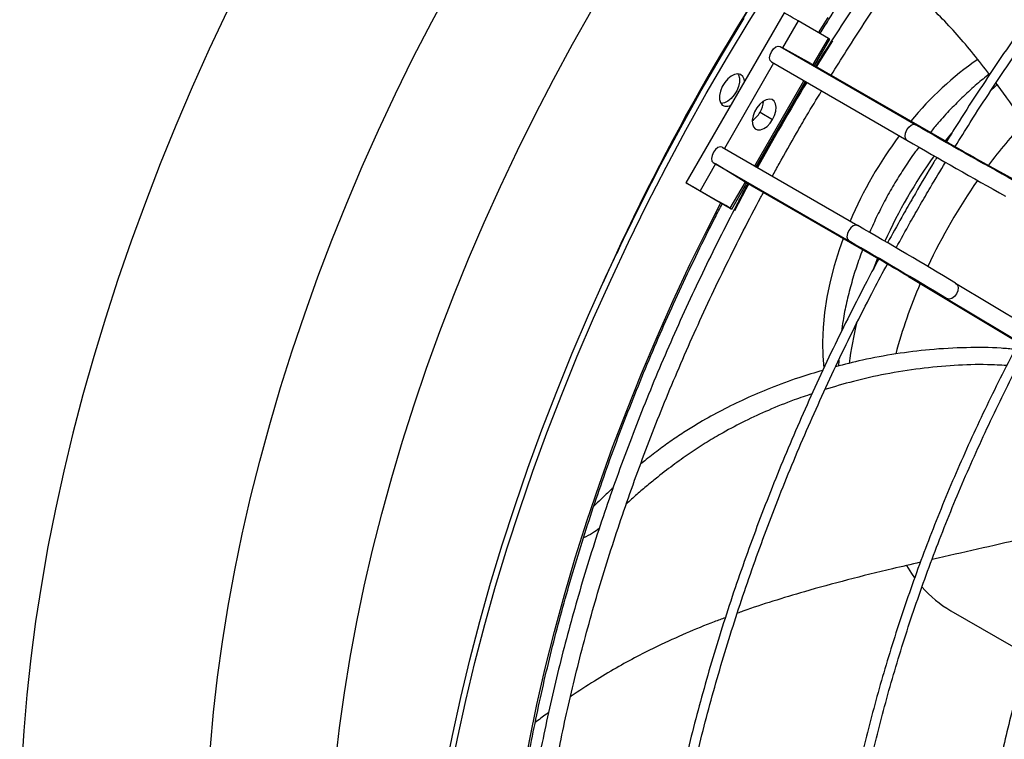
# Model space of a CAD drawing. Units: millimetres. Extents: x 5 to 414, y 3 to 291.
# Drawn here: x 311 to 316, y 81 to 85 of the extents above; entities that cross this region are included whole.
import ezdxf

# ---------------------------------------------------------------- set-up
doc = ezdxf.new("R2010")
doc.units = ezdxf.units.MM

msp = doc.modelspace()

# ---------------------------------------------------------------- linework, layer by layer
at = {"color": 7, "linetype": 'Continuous', "lineweight": 25}
for p, q in [((315.1099, 85.5312), (314.5599, 84.5786)), ((315.1886, 85.4858), (315.1018, 85.3354)), ((315.3586, 85.3877), (315.1886, 85.4858)), ((315.2816, 85.2359), (315.3665, 85.3831)), ((315.3808, 85.3749), (315.3823, 85.374)), ((315.3808, 85.3749), (315.3823, 85.374)), ((315.0891, 85.3424), (315.8487, 84.9038)), ((315.0891, 85.3424), (315.1018, 85.3354)), ((315.2611, 85.2477), (315.1018, 85.3354)), ((315.0397, 85.2554), (315.7993, 84.8169)), ((315.2611, 85.2477), (316.0208, 84.8092)), ((314.9536, 84.6678), (315.2296, 85.1458)), ((314.9754, 84.9738), (315.0461, 84.933)), ((314.7637, 84.7774), (315.5233, 84.3388)), ((314.7255, 84.6836), (314.6386, 84.5332)), ((314.7131, 84.6911), (314.7255, 84.6836)), ((314.7131, 84.6911), (315.4727, 84.2526)), ((314.881, 84.5894), (314.7255, 84.6836)), ((316.1903, 84.713), (318.0961, 83.6556)), ((314.5679, 84.574), (314.7379, 84.4759)), ((314.8165, 84.4304), (314.9015, 84.5776)), ((314.881, 84.5894), (315.6407, 84.1509)), ((314.6386, 84.5332), (314.8086, 84.435)), ((314.8323, 84.4213), (314.8308, 84.4222)), ((315.8087, 84.0521), (317.6773, 82.9302)), ((316.0723, 84.0161), (317.9408, 82.8942)), ((316.0217, 83.9299), (317.8902, 82.8079)), ((315.4168, 83.5845), (315.4158, 83.5506)), ((316.0455, 82.1788), (316.4783, 81.929))]:
    msp.add_line(p, q, dxfattribs=at)
at = {"color": 8, "linetype": 'Continuous', "lineweight": 25}
for p, q in [((315.2736, 85.2405), (315.3586, 85.3877)), ((315.0516, 85.2486), (314.7756, 84.7705)), ((314.9456, 84.6723), (315.2216, 85.1504)), ((314.8086, 84.435), (314.8936, 84.5822)), ((315.6342, 84.1547), (315.6097, 84.0923))]:
    msp.add_line(p, q, dxfattribs=at)
at = {"color": 8, "linetype": 'Continuous', "lineweight": 25, "flags": 128}
for points in [[(311.8925, 81.4161), (311.9099, 81.6102), (311.9322, 81.8064), (311.9595, 82.0045), (311.9917, 82.2044), (312.0288, 82.4059), (312.0706, 82.6087), (312.1173, 82.8127), (312.1687, 83.0177), (312.2249, 83.2235), (312.2856, 83.4299), (312.351, 83.6366), (312.4208, 83.8435), (312.4952, 84.0504), (312.5738, 84.2571), (312.6569, 84.4633), (312.7441, 84.669), (312.8354, 84.8738), (312.9309, 85.0776), (313.0302, 85.2802), (313.1335, 85.4813), (313.2405, 85.6809)], [(312.5942, 81.328), (312.6165, 81.5222), (312.6438, 81.7184), (312.6759, 81.9163), (312.713, 82.1157), (312.7548, 82.3166), (312.8014, 82.5185), (312.8528, 82.7215), (312.9089, 82.9252), (312.9696, 83.1294), (313.0349, 83.334), (313.1046, 83.5388), (313.1788, 83.7435), (313.2574, 83.9479), (313.3403, 84.1519), (313.4274, 84.3553), (313.5186, 84.5578), (313.6138, 84.7592), (313.713, 84.9594), (313.816, 85.1581), (313.9227, 85.3552), (314.0331, 85.5504)], [(315.3031, 85.4197), (315.3576, 85.505)], [(316.3059, 85.1289), (316.2921, 85.1163), (316.2687, 85.0944)], [(316.0495, 84.8571), (316.0157, 84.8146), (316.0143, 84.8129)], [(313.5231, 79.8926), (313.5256, 80.0791), (313.5331, 80.2684), (313.5455, 80.4602), (313.5629, 80.6543), (313.5853, 80.8505), (313.6126, 81.0487), (313.6448, 81.2487), (313.6819, 81.4502), (313.7238, 81.6531), (313.7704, 81.8572), (313.8219, 82.0623), (313.878, 82.2681), (313.9388, 82.4745), (314.0042, 82.6813), (314.0741, 82.8883), (314.1484, 83.0952), (314.2271, 83.302), (314.3101, 83.5083), (314.3974, 83.714), (314.4888, 83.9189), (314.5842, 84.1228), (314.6837, 84.3254), (314.7552, 84.4658)]]:
    msp.add_lwpolyline(points, dxfattribs=at)
at = {"color": 7, "linetype": 'Continuous', "lineweight": 25, "flags": 128}
for points in [[(313.2358, 81.2528), (313.2775, 81.4633), (313.3241, 81.6751), (313.3754, 81.888), (313.4314, 82.1017), (313.492, 82.3161), (313.5573, 82.5309), (313.6271, 82.7461), (313.7013, 82.9614), (313.78, 83.1766), (313.863, 83.3916), (313.9503, 83.606), (314.0418, 83.8198), (314.1374, 84.0328), (314.237, 84.2448), (314.3406, 84.4555), (314.448, 84.6648), (314.5591, 84.8725), (314.6739, 85.0785), (314.7923, 85.2824), (314.9141, 85.4843), (315.0392, 85.6838)], [(311.9856, 85.5399), (311.8856, 85.3272), (311.7897, 85.1134), (311.6978, 84.8988), (311.6102, 84.6835), (311.5269, 84.4677), (311.4479, 84.2517), (311.3733, 84.0356), (311.3033, 83.8196), (311.2378, 83.6039), (311.1769, 83.3887), (311.1207, 83.1741), (311.0692, 82.9605), (311.0225, 82.7479), (310.9806, 82.5366), (310.9435, 82.3266), (310.9113, 82.1184), (310.884, 81.9119), (310.8616, 81.7074), (310.8442, 81.5051), (310.8318, 81.3052), (310.8243, 81.1077), (310.8218, 80.913)], [(315.1886, 85.4858), (315.1763, 85.4929), (315.1606, 85.502), (315.1437, 85.5118), (315.1282, 85.5207), (315.1166, 85.5274), (315.1106, 85.5309), (315.1099, 85.5312)], [(313.2075, 81.2691), (313.2492, 81.4797), (313.2958, 81.6914), (313.3471, 81.9043), (313.4031, 82.118), (313.4637, 82.3324), (313.529, 82.5473), (313.5988, 82.7625), (313.673, 82.9777), (313.7517, 83.193), (313.8347, 83.4079), (313.922, 83.6224), (314.0135, 83.8362), (314.1091, 84.0491), (314.2087, 84.2611), (314.3123, 84.4718), (314.4197, 84.6811), (314.5308, 84.8888), (314.6456, 85.0948), (314.764, 85.2988), (314.8858, 85.5006)], [(315.3823, 85.374), (315.3091, 85.2577), (315.2919, 85.2299)], [(315.3665, 85.3831), (315.3655, 85.3837), (315.3586, 85.3877)], [(315.0397, 85.2554), (315.0319, 85.2641), (315.029, 85.278), (315.0316, 85.2951), (315.0391, 85.3128), (315.0505, 85.3284), (315.064, 85.3395), (315.0775, 85.3444), (315.0891, 85.3424)], [(314.8882, 85.1471), (314.886, 85.1588), (314.8783, 85.1747), (314.8662, 85.185), (314.8504, 85.1887), (314.8323, 85.1857), (314.8131, 85.1761), (314.7942, 85.1607), (314.7771, 85.1406), (314.763, 85.1173), (314.753, 85.0925), (314.7478, 85.0681), (314.7478, 85.0459), (314.753, 85.0275), (314.763, 85.0142), (314.7771, 85.0072), (314.7942, 85.0068), (314.81, 85.0117)], [(314.8517, 85.1887), (314.8545, 85.1837), (314.8597, 85.1653), (314.8597, 85.1431), (314.8545, 85.1187), (314.8445, 85.0939), (314.8304, 85.0706), (314.8133, 85.0505), (314.7944, 85.0351), (314.7752, 85.0255), (314.7571, 85.0225), (314.7558, 85.0225)], [(315.0461, 84.933), (315.0572, 84.9562), (315.0639, 84.9797), (315.0657, 85.0018), (315.0626, 85.0209), (315.0548, 85.0354), (315.0428, 85.0444), (315.0275, 85.0471), (315.01, 85.0435), (314.9917, 85.0336), (314.974, 85.0184), (314.958, 84.9988), (314.9451, 84.9764), (314.9361, 84.9528), (314.9318, 84.9298), (314.9324, 84.909), (314.9379, 84.8921), (314.948, 84.8802), (314.9618, 84.8743), (314.9783, 84.8748), (314.9963, 84.8816), (315.0145, 84.8943), (315.0315, 84.9118), (315.0461, 84.933)], [(315.7993, 84.8169), (315.7915, 84.8255), (315.7887, 84.8395), (315.7912, 84.8566), (315.7987, 84.8743), (315.8101, 84.8899), (315.8236, 84.9009), (315.8372, 84.9059), (315.8487, 84.9038)], [(314.7637, 84.7774), (314.7523, 84.7798), (314.7388, 84.7753), (314.7252, 84.7646), (314.7137, 84.7492), (314.7059, 84.7316), (314.703, 84.7143), (314.7056, 84.7001), (314.7131, 84.6911)], [(314.5679, 84.574), (314.561, 84.578), (314.5606, 84.5783), (314.5666, 84.5748), (314.5782, 84.5681), (314.5937, 84.5591), (314.6106, 84.5494), (314.6263, 84.5403), (314.6386, 84.5332)], [(314.9119, 84.5716), (314.8965, 84.5429), (314.8323, 84.4213)], [(314.8086, 84.435), (314.8155, 84.4311), (314.8159, 84.4308), (314.8099, 84.4343), (314.7982, 84.441), (314.7828, 84.4499), (314.7659, 84.4597), (314.7501, 84.4688), (314.7379, 84.4759)], [(315.5233, 84.3388), (315.512, 84.3413), (315.4985, 84.3368), (315.4849, 84.326), (315.4733, 84.3107), (315.4655, 84.293), (315.4627, 84.2758), (315.4652, 84.2616), (315.4727, 84.2526)], [(315.4414, 84.266), (315.4188, 84.2017), (315.3912, 84.1125), (315.3684, 84.0239), (315.3504, 83.9363), (315.3373, 83.8503), (315.3293, 83.7662), (315.3262, 83.6846), (315.3283, 83.6059), (315.334, 83.5409)], [(316.0723, 84.0161), (316.0823, 84.006), (316.087, 83.9908), (316.0856, 83.9729), (316.0783, 83.955), (316.0662, 83.9399), (316.0512, 83.9298), (316.0356, 83.9263), (316.0217, 83.9299)], [(315.7976, 82.4315), (315.8255, 82.3872), (315.8418, 82.364)]]:
    msp.add_lwpolyline(points, dxfattribs=at)
at = {"color": 8, "linetype": 'Continuous', "lineweight": 25}
for centre, radius, start, end in [((325.323, 79.0323), 12.2853, 143.93571, 156.06967), ((318.2436, 83.0864), 2.8197, 144.3633, 155.6166), ((317.5516, 83.3046), 2.0922, 166.4239, 172.8494)]:
    msp.add_arc(centre, radius, start, end, dxfattribs=at)
at = {"color": 7, "linetype": 'Continuous', "lineweight": 25}
for centre, radius, start, end in [((325.3407, 79.022), 12.304, 144.80302, 155.20235), ((317.2289, 83.7727), 1.8183, 124.5649, 140.7102), ((326.047, 78.5816), 12.644, 148.74903, 151.25068), ((314.8564, 85.0455), 0.1389, 328.9428, 355.9928), ((314.8538, 85.0411), 0.1389, 304.0118, 331.0575), ((336.9514, 121.4789), 42.2263, 240.0164, 240.88044), ((318.6494, 82.8873), 2.9875, 137.2082, 143.2172), ((317.5938, 83.4616), 2.2979, 143.0884, 156.8854), ((336.902, 121.392), 42.2263, 240.0164, 240.88044), ((322.5618, 96.1485), 13.0907, 240.02182, 240.87502), ((318.8576, 82.732), 3.2473, 145.0705, 154.9133), ((294.6884, 48.268), 41.6557, 59.11291, 59.98879), ((294.6378, 48.1818), 41.6557, 59.11291, 59.98879), ((309.1805, 72.9691), 12.9138, 59.11841, 59.98329), ((318.5805, 82.8495), 2.9462, 156.738, 164.8723), ((316.3709, 82.7397), 0.6484, 221.2883, 239.8768)]:
    msp.add_arc(centre, radius, start, end, dxfattribs=at)
for points, knots in [([(315.3115, 85.4149), (315.3274, 85.4402), (315.3813, 85.5259), (315.4761, 85.6694), (315.5958, 85.8453), (315.7183, 86.0185), (315.8432, 86.189), (315.9707, 86.3566), (316.1005, 86.5211), (316.2325, 86.6825), (316.3666, 86.8406), (316.5027, 86.9952), (316.6406, 87.1462), (316.7803, 87.2935), (316.9217, 87.4369), (317.0645, 87.5764), (317.2087, 87.7118), (317.3541, 87.8429), (317.5006, 87.9698), (317.6482, 88.0921), (317.7966, 88.21), (317.9457, 88.3232), (318.0954, 88.4316), (318.2456, 88.5352), (318.3961, 88.6339), (318.5468, 88.7276), (318.6975, 88.8161), (318.8482, 88.8995), (318.9987, 88.9777), (319.1488, 89.0506), (319.2985, 89.1181), (319.4476, 89.1802), (319.596, 89.2368), (319.7435, 89.2879), (319.89, 89.3334), (320.0354, 89.3733), (320.1795, 89.4076), (320.3224, 89.4363), (320.4637, 89.4592), (320.6034, 89.4765), (320.7414, 89.4881), (320.8776, 89.494), (321.0117, 89.4938), (321.1117, 89.4906), (321.1662, 89.4856), (321.1774, 89.4846)], [0, 0, 0, 0, 0.0101, 0.0341, 0.0581, 0.0821, 0.106099, 0.130097, 0.154095, 0.178092, 0.202088, 0.226084, 0.250078, 0.274072, 0.298064, 0.322056, 0.346046, 0.370034, 0.394022, 0.418008, 0.441992, 0.465976, 0.489957, 0.513938, 0.537917, 0.561895, 0.585872, 0.609848, 0.633824, 0.657799, 0.681774, 0.705749, 0.729725, 0.753703, 0.777682, 0.801664, 0.82565, 0.849641, 0.873637, 0.897641, 0.921652, 0.945673, 0.969705, 0.993749, 1, 1, 1, 1]), ([(322.2786, 89.1914), (322.2755, 89.193), (322.2355, 89.2139), (322.1557, 89.2489), (322.039, 89.2958), (321.9193, 89.3366), (321.7969, 89.3719), (321.6718, 89.4014), (321.5442, 89.4252), (321.4142, 89.4433), (321.2819, 89.4556), (321.1474, 89.4621), (321.0109, 89.4628), (320.8724, 89.4578), (320.732, 89.4469), (320.59, 89.4303), (320.4463, 89.4079), (320.3012, 89.3797), (320.1548, 89.3459), (320.0072, 89.3063), (319.8585, 89.261), (319.7089, 89.2102), (319.5585, 89.1537), (319.4074, 89.0918), (319.2558, 89.0244), (319.1038, 88.9515), (318.9515, 88.8734), (318.799, 88.7899), (318.6466, 88.7013), (318.4942, 88.6075), (318.3422, 88.5087), (318.1905, 88.405), (318.0393, 88.2964), (317.8887, 88.183), (317.739, 88.065), (317.5901, 87.9424), (317.4422, 87.8154), (317.2955, 87.684), (317.1501, 87.5484), (317.0061, 87.4087), (316.8636, 87.265), (316.7228, 87.1175), (316.5837, 86.9662), (316.4465, 86.8113), (316.3114, 86.6529), (316.1783, 86.4912), (316.0475, 86.3263), (315.919, 86.1583), (315.793, 85.9875), (315.6696, 85.8139), (315.5487, 85.6377), (315.4309, 85.4588), (315.3441, 85.3235), (315.2975, 85.2472), (315.2883, 85.232)], [0, 0, 0, 0, 0.001656, 0.021409, 0.041166, 0.060927, 0.080694, 0.10047, 0.120256, 0.140051, 0.159858, 0.179677, 0.199506, 0.219346, 0.239195, 0.259054, 0.278921, 0.298795, 0.318675, 0.338561, 0.358451, 0.378345, 0.398242, 0.41814, 0.438041, 0.457942, 0.477844, 0.497746, 0.517648, 0.53755, 0.557451, 0.577351, 0.597251, 0.617149, 0.637047, 0.656943, 0.676839, 0.696733, 0.716627, 0.736519, 0.756411, 0.776302, 0.796192, 0.816081, 0.835969, 0.855857, 0.875744, 0.895631, 0.915517, 0.935402, 0.955288, 0.975173, 0.995057, 1, 1, 1, 1]), ([(315.3749, 85.182), (315.4028, 85.227), (315.4681, 85.3324), (315.5744, 85.4956), (315.6929, 85.6719), (315.8143, 85.8456), (315.9382, 86.0166), (316.0646, 86.1848), (316.1934, 86.35), (316.3244, 86.5121), (316.4576, 86.6709), (316.5928, 86.8263), (316.7299, 86.9781), (316.8688, 87.1263), (317.0093, 87.2706), (317.1514, 87.411), (317.2949, 87.5474), (317.4397, 87.6795), (317.5856, 87.8074), (317.7326, 87.9309), (317.8804, 88.0498), (318.029, 88.1641), (318.1782, 88.2737), (318.328, 88.3785), (318.4781, 88.4784), (318.6284, 88.5733), (318.7789, 88.6631), (318.9293, 88.7478), (319.0795, 88.8273), (319.2294, 88.9015), (319.379, 88.9703), (319.5279, 89.0337), (319.6762, 89.0917), (319.8236, 89.1442), (319.9701, 89.1911), (320.1155, 89.2324), (320.2597, 89.2681), (320.4025, 89.2982), (320.544, 89.3226), (320.6838, 89.3413), (320.822, 89.3543), (320.9584, 89.3615), (321.0928, 89.3631), (321.2252, 89.3589), (321.3555, 89.349), (321.4836, 89.3334), (321.6092, 89.312), (321.7325, 89.2851), (321.853, 89.252), (321.9412, 89.2245), (321.9883, 89.2063), (321.9971, 89.2029)], [0, 0, 0, 0, 0.015512, 0.036353, 0.057194, 0.078034, 0.098874, 0.119714, 0.140553, 0.161391, 0.182229, 0.203066, 0.223902, 0.244737, 0.265572, 0.286405, 0.307237, 0.328069, 0.348899, 0.369727, 0.390555, 0.411382, 0.432207, 0.453031, 0.473854, 0.494675, 0.515496, 0.536316, 0.557136, 0.577955, 0.598774, 0.619593, 0.640412, 0.661233, 0.682055, 0.70288, 0.723707, 0.744538, 0.765374, 0.786216, 0.807065, 0.827922, 0.848788, 0.869664, 0.890552, 0.911451, 0.932364, 0.953289, 0.974227, 0.995177, 1, 1, 1, 1]), ([(322.9748, 88.7895), (322.9484, 88.802), (322.8843, 88.8323), (322.7792, 88.874), (322.6602, 88.9154), (322.5383, 88.951), (322.4138, 88.9809), (322.2867, 89.0051), (322.1572, 89.0236), (322.0255, 89.0363), (321.8915, 89.0432), (321.7554, 89.0444), (321.6174, 89.0397), (321.4775, 89.0293), (321.336, 89.0131), (321.1928, 88.9912), (321.0481, 88.9635), (320.9021, 88.9301), (320.7549, 88.891), (320.6066, 88.8463), (320.4574, 88.796), (320.3073, 88.7401), (320.1565, 88.6786), (320.0052, 88.6117), (319.8534, 88.5394), (319.7014, 88.4618), (319.5491, 88.3789), (319.3969, 88.2908), (319.2447, 88.1976), (319.0927, 88.0993), (318.9411, 87.9961), (318.79, 87.888), (318.6395, 87.7751), (318.4897, 87.6576), (318.3408, 87.5355), (318.1929, 87.4089), (318.0462, 87.278), (317.9007, 87.1429), (317.7566, 87.0036), (317.6139, 86.8603), (317.4729, 86.7132), (317.3337, 86.5622), (317.1963, 86.4077), (317.0609, 86.2497), (316.9276, 86.0883), (316.7965, 85.9237), (316.6677, 85.7561), (316.5414, 85.5855), (316.4177, 85.4122), (316.2965, 85.2362), (316.1783, 85.0576), (316.0862, 84.9145), (316.0346, 84.8302), (316.0203, 84.807)], [0, 0, 0, 0, 0.013987, 0.033889, 0.053795, 0.073704, 0.093618, 0.113537, 0.133462, 0.153394, 0.173331, 0.193275, 0.213226, 0.233181, 0.253142, 0.273108, 0.293077, 0.313051, 0.333027, 0.353006, 0.372986, 0.392969, 0.412952, 0.432937, 0.452922, 0.472907, 0.492893, 0.512879, 0.532864, 0.552849, 0.572833, 0.592817, 0.612801, 0.632784, 0.652766, 0.672748, 0.69273, 0.71271, 0.732691, 0.75267, 0.772649, 0.792628, 0.812606, 0.832584, 0.852562, 0.872539, 0.892515, 0.912492, 0.932468, 0.952444, 0.97242, 0.992396, 1, 1, 1, 1]), ([(316.07, 84.781), (316.0981, 84.8264), (316.1639, 84.9324), (316.2706, 85.0965), (316.3896, 85.2734), (316.5113, 85.4477), (316.6356, 85.6193), (316.7624, 85.7881), (316.8915, 85.9539), (317.023, 86.1166), (317.1565, 86.276), (317.2922, 86.4319), (317.4297, 86.5844), (317.569, 86.7332), (317.71, 86.8781), (317.8526, 87.0192), (317.9966, 87.1561), (318.1418, 87.2889), (318.2883, 87.4174), (318.4358, 87.5416), (318.5842, 87.6612), (318.7334, 87.7761), (318.8832, 87.8864), (319.0336, 87.9919), (319.1843, 88.0924), (319.3353, 88.188), (319.4865, 88.2785), (319.6376, 88.3639), (319.7886, 88.4441), (319.9393, 88.5189), (320.0896, 88.5884), (320.2394, 88.6525), (320.3885, 88.7112), (320.5368, 88.7643), (320.6842, 88.8119), (320.8306, 88.8538), (320.9758, 88.8902), (321.1196, 88.9208), (321.2621, 88.9458), (321.403, 88.9651), (321.5422, 88.9787), (321.6797, 88.9865), (321.8152, 88.9886), (321.9488, 88.9849), (322.0802, 88.9755), (322.2093, 88.9602), (322.3194, 88.9428), (322.3854, 88.9281), (322.4101, 88.9226)], [0, 0, 0, 0, 0.0165279, 0.0385812, 0.0606344, 0.0826874, 0.1047401, 0.1267926, 0.1488447, 0.1708966, 0.192948, 0.2149989, 0.2370494, 0.2590994, 0.2811488, 0.3031977, 0.3252459, 0.3472935, 0.3693404, 0.3913866, 0.4134321, 0.4354769, 0.457521, 0.4795644, 0.5016071, 0.5236492, 0.5456907, 0.5677317, 0.5897724, 0.6118128, 0.6338532, 0.6558937, 0.6779344, 0.6999757, 0.722018, 0.7440616, 0.7661069, 0.7881545, 0.8102048, 0.8322585, 0.8543163, 0.8763786, 0.8984464, 0.92052, 0.9426002, 0.9646873, 0.9867818, 1, 1, 1, 1]), ([(316.2635, 85.1853), (316.2335, 85.2239), (316.174, 85.3004), (316.082, 85.4081), (315.9878, 85.5093), (315.8992, 85.5952), (315.8155, 85.6671), (315.7635, 85.7096), (315.7355, 85.7289), (315.7342, 85.7298)], [0, 0, 0, 0, 0.184959, 0.366547, 0.545395, 0.725583, 0.857519, 0.993414, 1, 1, 1, 1]), ([(315.2882, 85.2321), (315.3012, 85.2532), (315.331, 85.3015), (315.3629, 85.3484), (315.3808, 85.3749)], [0, 0, 0, 0, 0.43675, 1, 1, 1, 1]), ([(316.2616, 85.1878), (316.2383, 85.1691), (316.1888, 85.1294), (316.1163, 85.0633), (316.0439, 84.9907), (315.982, 84.9233), (315.9456, 84.8787), (315.9311, 84.8609)], [0, 0, 0, 0, 0.196144, 0.416297, 0.636032, 0.855117, 1, 1, 1, 1]), ([(314.9578, 84.6653), (314.9582, 84.6661), (314.9728, 84.6928), (315.0028, 84.7458), (315.0477, 84.8252), (315.0969, 84.9108), (315.1494, 85.0011), (315.196, 85.0805), (315.2243, 85.1274), (315.2339, 85.1433)], [0, 0, 0, 0, 0.004582, 0.165771, 0.33087, 0.499935, 0.70233, 0.899037, 1, 1, 1, 1]), ([(316.8064, 84.3712), (316.7849, 84.4065), (316.7218, 84.5096), (316.6157, 84.6784), (316.4889, 84.8716), (316.3835, 85.0246), (316.3196, 85.1101), (316.299, 85.1377)], [0, 0, 0, 0, 0.133993, 0.391474, 0.644095, 0.885412, 1, 1, 1, 1]), ([(315.1796, 84.8559), (315.1984, 84.8883), (315.2445, 84.9679), (315.2922, 85.0466), (315.3205, 85.0933)], [0, 0, 0, 0, 0.406531, 1, 1, 1, 1]), ([(315.0446, 84.6152), (315.0571, 84.6382), (315.1009, 84.719), (315.1468, 84.7988), (315.1796, 84.8559)], [0, 0, 0, 0, 0.2846205, 1, 1, 1, 1]), ([(315.8667, 84.7782), (315.8599, 84.7693), (315.8322, 84.7329), (315.787, 84.6661), (315.7315, 84.578), (315.6801, 84.4873), (315.6323, 84.3948), (315.6041, 84.3317), (315.59, 84.3002)], [0, 0, 0, 0, 0.061069, 0.249029, 0.436755, 0.624467, 0.812394, 1, 1, 1, 1]), ([(315.9672, 84.7206), (315.9617, 84.7116), (315.9206, 84.6449), (315.8739, 84.5653), (315.833, 84.4946), (315.8261, 84.4827)], [0, 0, 0, 0, 0.114492, 0.850442, 1, 1, 1, 1]), ([(315.8746, 84.4547), (315.8934, 84.4872), (315.9398, 84.5671), (315.9876, 84.646), (316.016, 84.6928)], [0, 0, 0, 0, 0.406661, 1, 1, 1, 1]), ([(314.9082, 84.5738), (314.8826, 84.526), (314.8232, 84.4152), (314.7339, 84.2397), (314.6399, 84.0475), (314.5495, 83.8543), (314.4627, 83.6601), (314.3796, 83.4652), (314.3003, 83.2697), (314.2249, 83.0737), (314.1534, 82.8775), (314.0858, 82.6813), (314.0223, 82.4851), (313.9629, 82.2891), (313.9077, 82.0936), (313.8566, 81.8987), (313.8098, 81.7045), (313.7672, 81.5113), (313.729, 81.3191), (313.6951, 81.1282), (313.6656, 80.9387), (313.6405, 80.7508), (313.6199, 80.5647), (313.6037, 80.3804), (313.592, 80.1982), (313.5847, 80.0182), (313.582, 79.8406), (313.5837, 79.6656), (313.5899, 79.4932), (313.6007, 79.3236), (313.6159, 79.157), (313.6356, 78.9935), (313.6597, 78.8333), (313.6883, 78.6765), (313.7213, 78.5233), (313.7587, 78.3737), (313.8005, 78.2279), (313.8466, 78.0861), (313.897, 77.9483), (313.9516, 77.8148), (314.0104, 77.6855), (314.0734, 77.5607), (314.1404, 77.4404), (314.2115, 77.3247), (314.2865, 77.2138), (314.3654, 77.1078), (314.4481, 77.0067), (314.5345, 76.9106), (314.6246, 76.8196), (314.7183, 76.7338), (314.8156, 76.6534), (314.903, 76.5872), (314.9593, 76.55), (314.9808, 76.5358)], [0, 0, 0, 0, 0.015032, 0.034893, 0.054754, 0.074614, 0.094476, 0.114338, 0.1342, 0.154063, 0.173926, 0.19379, 0.213655, 0.23352, 0.253387, 0.273254, 0.293123, 0.312992, 0.332862, 0.352734, 0.372607, 0.39248, 0.412355, 0.432231, 0.452109, 0.471987, 0.491866, 0.511746, 0.531626, 0.551507, 0.571388, 0.591269, 0.611149, 0.631027, 0.650904, 0.670779, 0.690651, 0.710518, 0.730381, 0.750238, 0.770088, 0.789931, 0.809765, 0.829589, 0.849403, 0.869205, 0.888997, 0.908777, 0.928546, 0.948305, 0.968054, 0.987795, 1, 1, 1, 1]), ([(314.8308, 84.4222), (314.8422, 84.4458), (314.8668, 84.4968), (314.8935, 84.5469), (314.9079, 84.5739)], [0, 0, 0, 0, 0.461234, 1, 1, 1, 1]), ([(314.8591, 76.7484), (314.853, 76.753), (314.8145, 76.7828), (314.7468, 76.8428), (314.6563, 76.9285), (314.5697, 77.0199), (314.4868, 77.1161), (314.4076, 77.2174), (314.3322, 77.3235), (314.2607, 77.4343), (314.1931, 77.5498), (314.1295, 77.6699), (314.07, 77.7944), (314.0145, 77.9233), (313.9632, 78.0564), (313.9161, 78.1936), (313.8732, 78.3349), (313.8346, 78.48), (313.8002, 78.629), (313.7702, 78.7815), (313.7445, 78.9376), (313.7232, 79.0971), (313.7063, 79.2597), (313.6939, 79.4255), (313.6858, 79.5943), (313.6822, 79.7658), (313.683, 79.94), (313.6882, 80.1167), (313.6979, 80.2958), (313.7121, 80.4771), (313.7306, 80.6604), (313.7536, 80.8455), (313.7809, 81.0324), (313.8126, 81.2208), (313.8487, 81.4107), (313.889, 81.6017), (313.9337, 81.7937), (313.9825, 81.9867), (314.0356, 82.1803), (314.0928, 82.3745), (314.1542, 82.5691), (314.2195, 82.7638), (314.2889, 82.9586), (314.3622, 83.1532), (314.4393, 83.3476), (314.5203, 83.5414), (314.605, 83.7345), (314.6933, 83.9268), (314.7852, 84.1182), (314.8809, 84.3082), (314.9508, 84.4435), (314.9898, 84.5148), (314.9947, 84.5238)], [0, 0, 0, 0, 0.003883, 0.024695, 0.045499, 0.066293, 0.087075, 0.107846, 0.128604, 0.149349, 0.170083, 0.190805, 0.211516, 0.232218, 0.252912, 0.273598, 0.294278, 0.314953, 0.335624, 0.356292, 0.376956, 0.397619, 0.418281, 0.438941, 0.459602, 0.480262, 0.500922, 0.521583, 0.542244, 0.562907, 0.58357, 0.604234, 0.624899, 0.645565, 0.666232, 0.6869, 0.70757, 0.72824, 0.748911, 0.769584, 0.790257, 0.810931, 0.831606, 0.852281, 0.872958, 0.893635, 0.914312, 0.93499, 0.955668, 0.976347, 0.997025, 1, 1, 1, 1]), ([(315.8261, 84.4827), (315.8073, 84.45), (315.7613, 84.3701), (315.717, 84.2893), (315.6907, 84.2415)], [0, 0, 0, 0, 0.4090341, 1, 1, 1, 1]), ([(313.9106, 77.9174), (313.8979, 77.9464), (313.8664, 78.0181), (313.8208, 78.1375), (313.7734, 78.2748), (313.7303, 78.4162), (313.6914, 78.5616), (313.6569, 78.7107), (313.6266, 78.8634), (313.6007, 79.0197), (313.5792, 79.1794), (313.5621, 79.3423), (313.5494, 79.5083), (313.5411, 79.6772), (313.5381, 79.8127), (313.5376, 79.9222), (313.5383, 80.0324), (313.5422, 80.1812), (313.5512, 80.3602), (313.5646, 80.5415), (313.5824, 80.7249), (313.6047, 80.9101), (313.6314, 81.0971), (313.6624, 81.2857), (313.6978, 81.4756), (313.7374, 81.6669), (313.7814, 81.8592), (313.8296, 82.0524), (313.882, 82.2463), (313.9386, 82.4408), (313.9993, 82.6357), (314.0641, 82.8309), (314.1328, 83.026), (314.2055, 83.2211), (314.2821, 83.4159), (314.3624, 83.6102), (314.4466, 83.8039), (314.5343, 83.9968), (314.6259, 84.1887), (314.7023, 84.3435), (314.7494, 84.4338), (314.7636, 84.461)], [0, 0, 0, 0, 0.018328, 0.045385, 0.072433, 0.099472, 0.126505, 0.153532, 0.180554, 0.207573, 0.23459, 0.261605, 0.288619, 0.315632, 0.342645, 0.35253, 0.366737, 0.39375, 0.420764, 0.44778, 0.474797, 0.501814, 0.528834, 0.555854, 0.582876, 0.6099, 0.636924, 0.663951, 0.690978, 0.718007, 0.745037, 0.772068, 0.7991, 0.826133, 0.853167, 0.880201, 0.907237, 0.934273, 0.961309, 0.988346, 1, 1, 1, 1]), ([(315.7391, 84.2133), (315.7654, 84.2611), (315.8098, 84.342), (315.8558, 84.422), (315.8746, 84.4547)], [0, 0, 0, 0, 0.59115, 1, 1, 1, 1]), ([(315.5505, 84.203), (315.5387, 84.1707), (315.5149, 84.1056), (315.4852, 84.0066), (315.4601, 83.9064), (315.4421, 83.8185), (315.4347, 83.7642), (315.432, 83.7435)], [0, 0, 0, 0, 0.213397, 0.429407, 0.646829, 0.865751, 1, 1, 1, 1]), ([(315.6423, 84.1524), (315.6164, 84.104), (315.5566, 83.9926), (315.4669, 83.8163), (315.3728, 83.6242), (315.2824, 83.4309), (315.1956, 83.2367), (315.1124, 83.0417), (315.0331, 82.8462), (314.9576, 82.6502), (314.886, 82.454), (314.8184, 82.2577), (314.7548, 82.0615), (314.6954, 81.8656), (314.64, 81.6701), (314.5889, 81.4752), (314.542, 81.281), (314.4993, 81.0878), (314.461, 80.8957), (314.427, 80.7048), (314.3974, 80.5154), (314.3722, 80.3276), (314.3514, 80.1415), (314.3351, 79.9573), (314.3232, 79.7752), (314.3158, 79.5953), (314.3129, 79.4178), (314.3144, 79.2429), (314.3205, 79.0706), (314.331, 78.9012), (314.346, 78.7347), (314.3655, 78.5714), (314.3894, 78.4114), (314.4177, 78.2547), (314.4504, 78.1016), (314.4875, 77.9522), (314.5289, 77.8066), (314.5747, 77.665), (314.6247, 77.5274), (314.6789, 77.394), (314.7374, 77.2649), (314.7999, 77.1402), (314.8665, 77.02), (314.9372, 76.9045), (315.0117, 76.7937), (315.0902, 76.6877), (315.1724, 76.5867), (315.2584, 76.4907), (315.3481, 76.3997), (315.4413, 76.3139), (315.5382, 76.2337), (315.6146, 76.175), (315.6597, 76.1448), (315.6703, 76.1378)], [0, 0, 0, 0, 0.015322, 0.035298, 0.055274, 0.07525, 0.095226, 0.115203, 0.13518, 0.155157, 0.175134, 0.195112, 0.21509, 0.235069, 0.255048, 0.275028, 0.295008, 0.314989, 0.33497, 0.354953, 0.374935, 0.394919, 0.414902, 0.434887, 0.454872, 0.474858, 0.494844, 0.514831, 0.534818, 0.554806, 0.574793, 0.59478, 0.614767, 0.634753, 0.654739, 0.674723, 0.694705, 0.714685, 0.734662, 0.754637, 0.774607, 0.794573, 0.814534, 0.83449, 0.85444, 0.874384, 0.894321, 0.914252, 0.934176, 0.954095, 0.974008, 0.993916, 1, 1, 1, 1]), ([(315.2879, 76.5435), (315.2659, 76.5673), (315.2154, 76.6223), (315.1405, 76.7144), (315.0627, 76.8186), (314.9888, 76.9278), (314.9187, 77.0417), (314.8527, 77.1602), (314.7907, 77.2832), (314.7328, 77.4106), (314.679, 77.5423), (314.6293, 77.6783), (314.5839, 77.8183), (314.5428, 77.9622), (314.506, 78.11), (314.4734, 78.2615), (314.4453, 78.4165), (314.4215, 78.575), (314.4021, 78.7368), (314.3871, 78.9018), (314.3766, 79.0697), (314.3705, 79.2406), (314.3689, 79.4142), (314.3717, 79.5903), (314.379, 79.7689), (314.3907, 79.9498), (314.4068, 80.1327), (314.4274, 80.3176), (314.4524, 80.5043), (314.4818, 80.6927), (314.5155, 80.8825), (314.5535, 81.0735), (314.5959, 81.2658), (314.6425, 81.4589), (314.6934, 81.6529), (314.7484, 81.8475), (314.8076, 82.0426), (314.8708, 82.2379), (314.9381, 82.4333), (315.0094, 82.6287), (315.0845, 82.8239), (315.1635, 83.0187), (315.2463, 83.2129), (315.3328, 83.4063), (315.4228, 83.5989), (315.5166, 83.7903), (315.6054, 83.965), (315.6644, 84.0751), (315.6898, 84.1224)], [0, 0, 0, 0, 0.016848, 0.038873, 0.06089, 0.0829, 0.104903, 0.126899, 0.148888, 0.170872, 0.19285, 0.214824, 0.236794, 0.25876, 0.280724, 0.302685, 0.324645, 0.346603, 0.36856, 0.390517, 0.412473, 0.434429, 0.456385, 0.478341, 0.500298, 0.522255, 0.544212, 0.56617, 0.588128, 0.610087, 0.632047, 0.654008, 0.675969, 0.69793, 0.719893, 0.741855, 0.763819, 0.785783, 0.807747, 0.829712, 0.851677, 0.873643, 0.895609, 0.917575, 0.939542, 0.961508, 0.983475, 1, 1, 1, 1]), ([(316.426, 83.6815), (316.41, 83.6513), (316.3633, 83.5634), (316.2895, 83.4161), (316.2045, 83.24), (316.1234, 83.0627), (316.0458, 82.8847), (315.9721, 82.7059), (315.9021, 82.5268), (315.8361, 82.3473), (315.774, 82.1677), (315.716, 81.9882), (315.662, 81.809), (315.6122, 81.6303), (315.5666, 81.4522), (315.5253, 81.2749), (315.4882, 81.0986), (315.4555, 80.9235), (315.4272, 80.7497), (315.4032, 80.5775), (315.3837, 80.407), (315.3686, 80.2385), (315.358, 80.0719), (315.3518, 79.9077), (315.3502, 79.7458), (315.353, 79.5865), (315.3603, 79.43), (315.3721, 79.2764), (315.3884, 79.1258), (315.4091, 78.9784), (315.4342, 78.8344), (315.4638, 78.694), (315.4977, 78.5572), (315.536, 78.4242), (315.5786, 78.2952), (315.6255, 78.1703), (315.6765, 78.0496), (315.7318, 77.9333), (315.7911, 77.8214), (315.8545, 77.7141), (315.9218, 77.6115), (315.9931, 77.5138), (316.0681, 77.4209), (316.1469, 77.3331), (316.2294, 77.2503), (316.3155, 77.173), (316.3925, 77.1099), (316.4421, 77.0747), (316.4606, 77.0617)], [0, 0, 0, 0, 0.011561, 0.033733, 0.055904, 0.078076, 0.100248, 0.12242, 0.144593, 0.166766, 0.18894, 0.211114, 0.233289, 0.255465, 0.277642, 0.299819, 0.321997, 0.344176, 0.366356, 0.388537, 0.410719, 0.432902, 0.455085, 0.47727, 0.499455, 0.521641, 0.543827, 0.566014, 0.588201, 0.610387, 0.632572, 0.654756, 0.676939, 0.699118, 0.721295, 0.743468, 0.765635, 0.787797, 0.809953, 0.832101, 0.85424, 0.876371, 0.898492, 0.920604, 0.942707, 0.964801, 0.986888, 1, 1, 1, 1]), ([(316.4061, 83.6438), (316.3803, 83.6462), (316.2912, 83.6549), (316.1304, 83.6554), (315.9323, 83.6449), (315.7367, 83.6202), (315.5596, 83.5881), (315.4489, 83.5593), (315.399, 83.5464)], [0, 0, 0, 0, 0.078197, 0.270466, 0.472277, 0.657815, 0.845822, 1, 1, 1, 1]), ([(316.2158, 77.3449), (316.2016, 77.3592), (316.1604, 77.4007), (316.096, 77.475), (316.0227, 77.5673), (315.9533, 77.6648), (315.8878, 77.7669), (315.8262, 77.8737), (315.7686, 77.985), (315.7151, 78.1008), (315.6658, 78.2209), (315.6206, 78.3452), (315.5796, 78.4735), (315.5429, 78.6058), (315.5104, 78.7419), (315.4823, 78.8816), (315.4586, 79.0249), (315.4393, 79.1715), (315.4244, 79.3214), (315.4139, 79.4743), (315.4078, 79.6301), (315.4062, 79.7886), (315.409, 79.9497), (315.4163, 80.1133), (315.428, 80.279), (315.4442, 80.4469), (315.4648, 80.6166), (315.4897, 80.788), (315.5191, 80.961), (315.5528, 81.1353), (315.5908, 81.3108), (315.633, 81.4873), (315.6795, 81.6646), (315.7302, 81.8425), (315.785, 82.0209), (315.8438, 82.1995), (315.9067, 82.3781), (315.9735, 82.5566), (316.0442, 82.7349), (316.1187, 82.9126), (316.1969, 83.0896), (316.2787, 83.2658), (316.3643, 83.4408), (316.4295, 83.5698), (316.4672, 83.6399), (316.474, 83.6527)], [0, 0, 0, 0, 0.012613, 0.036644, 0.060666, 0.084677, 0.108678, 0.132669, 0.15665, 0.180623, 0.204588, 0.228547, 0.2525, 0.276448, 0.300392, 0.324333, 0.348272, 0.372209, 0.396145, 0.42008, 0.444015, 0.46795, 0.491885, 0.515821, 0.539757, 0.563694, 0.587632, 0.61157, 0.63551, 0.65945, 0.683392, 0.707334, 0.731277, 0.75522, 0.779165, 0.80311, 0.827056, 0.851003, 0.87495, 0.898898, 0.922846, 0.946795, 0.970744, 0.994693, 1, 1, 1, 1]), ([(315.3278, 83.5264), (315.2825, 83.513), (315.1814, 83.4829), (315.036, 83.4285), (314.8944, 83.3687), (314.7646, 83.3056), (314.6561, 83.2457), (314.5655, 83.1901), (314.4915, 83.1413), (314.4154, 83.0871), (314.3534, 83.0406), (314.3159, 83.0096), (314.3056, 83.0011)], [0, 0, 0, 0, 0.1280671, 0.285866, 0.4331875, 0.5689002, 0.6943858, 0.7665677, 0.8366761, 0.9055104, 0.9740738, 1, 1, 1, 1]), ([(316.3593, 83.5534), (316.3232, 83.5554), (316.2264, 83.5609), (316.0631, 83.5554), (315.8714, 83.538), (315.6819, 83.5073), (315.503, 83.4678), (315.3924, 83.4348), (315.3394, 83.4191)], [0, 0, 0, 0, 0.105904, 0.284654, 0.469322, 0.657413, 0.836092, 1, 1, 1, 1]), ([(315.267, 83.3948), (315.2334, 83.3836), (315.1491, 83.3553), (315.0251, 83.3046), (314.8944, 83.2447), (314.781, 83.1851), (314.6806, 83.1262), (314.5908, 83.0685), (314.4985, 83.0038), (314.4158, 82.9405), (314.344, 82.8817), (314.2848, 82.831), (314.2448, 82.7946), (314.2247, 82.7764)], [0, 0, 0, 0, 0.09747, 0.245075, 0.38216, 0.509008, 0.5986, 0.684743, 0.768846, 0.852746, 0.90066, 0.950175, 1, 1, 1, 1]), ([(317.0445, 83.3101), (317.0374, 83.2964), (317.0024, 83.2299), (316.9431, 83.1092), (316.8668, 82.9482), (316.7944, 82.7862), (316.7256, 82.6234), (316.6607, 82.4601), (316.5997, 82.2964), (316.5426, 82.1326), (316.4895, 81.9689), (316.4406, 81.8054), (316.3958, 81.6424), (316.3552, 81.4801), (316.3189, 81.3187), (316.2869, 81.1584), (316.2592, 80.9993), (316.236, 80.8416), (316.2171, 80.6857), (316.2027, 80.5316), (316.1928, 80.3795), (316.1873, 80.2297), (316.1863, 80.0823), (316.1898, 79.9375), (316.1978, 79.7955), (316.2103, 79.6565), (316.2273, 79.5205), (316.2487, 79.3879), (316.2745, 79.2588), (316.3047, 79.1333), (316.3393, 79.0115), (316.3782, 78.8938), (316.4214, 78.7801), (316.4688, 78.6707), (316.5203, 78.5656), (316.5759, 78.4651), (316.6356, 78.3692), (316.6991, 78.2781), (316.7666, 78.1918), (316.8378, 78.1106), (316.9125, 78.0343), (316.9913, 77.9638), (317.0468, 77.9175), (317.077, 77.8962), (317.0787, 77.8949)], [0, 0, 0, 0, 0.006417, 0.031225, 0.056034, 0.080843, 0.105652, 0.130462, 0.155273, 0.180085, 0.204897, 0.22971, 0.254525, 0.27934, 0.304157, 0.328975, 0.353794, 0.378615, 0.403437, 0.428261, 0.453085, 0.477911, 0.502739, 0.527567, 0.552395, 0.577224, 0.602053, 0.626881, 0.651708, 0.676531, 0.701352, 0.726168, 0.750978, 0.775781, 0.800575, 0.825359, 0.850131, 0.874891, 0.899637, 0.92437, 0.949089, 0.973795, 0.99849, 1, 1, 1, 1]), ([(316.9018, 78.1266), (316.8837, 78.1457), (316.8413, 78.19), (316.7791, 78.2657), (316.7145, 78.3526), (316.6539, 78.4445), (316.5971, 78.5409), (316.5444, 78.642), (316.4958, 78.7475), (316.4513, 78.8573), (316.4109, 78.9712), (316.3748, 79.0892), (316.343, 79.2111), (316.3154, 79.3367), (316.2922, 79.4659), (316.2734, 79.5985), (316.259, 79.7344), (316.249, 79.8734), (316.2434, 80.0152), (316.2423, 80.1599), (316.2456, 80.307), (316.2534, 80.4566), (316.2656, 80.6083), (316.2822, 80.7621), (316.3033, 80.9176), (316.3287, 81.0748), (316.3584, 81.2333), (316.3925, 81.3931), (316.4309, 81.5538), (316.4734, 81.7154), (316.5202, 81.8776), (316.571, 82.0402), (316.6259, 82.203), (316.6848, 82.3657), (316.7476, 82.5283), (316.8142, 82.6904), (316.8846, 82.8519), (316.9587, 83.0125), (317.0279, 83.1558), (317.0739, 83.2448), (317.0927, 83.2812)], [0, 0, 0, 0, 0.020102, 0.046911, 0.073704, 0.100482, 0.127245, 0.153994, 0.18073, 0.207455, 0.23417, 0.260877, 0.287577, 0.314272, 0.340964, 0.367652, 0.394338, 0.421023, 0.447708, 0.474393, 0.501078, 0.527763, 0.55445, 0.581137, 0.607826, 0.634516, 0.661207, 0.6879, 0.714594, 0.741289, 0.767986, 0.794683, 0.821382, 0.848082, 0.874782, 0.901483, 0.928185, 0.954888, 0.981591, 1, 1, 1, 1]), ([(314.1505, 82.8673), (314.1478, 82.8648), (314.1246, 82.8439), (314.0888, 82.809), (314.056, 82.778), (314.0431, 82.7657)], [0, 0, 0, 0, 0.075713, 0.63582, 1, 1, 1, 1]), ([(314.0739, 82.6424), (314.0616, 82.6324), (314.0344, 82.6102), (314.0025, 82.5955), (313.985, 82.5875)], [0, 0, 0, 0, 0.451459, 1, 1, 1, 1]), ([(316.4708, 82.5873), (316.3897, 82.5682), (316.2248, 82.5296), (316.0475, 82.4904), (315.9514, 82.4681), (315.94, 82.4654)], [0, 0, 0, 0, 0.460504, 0.936345, 1, 1, 1, 1]), ([(315.8746, 82.4502), (315.8224, 82.4382), (315.6864, 82.407), (315.4695, 82.3532), (315.2456, 82.2926), (315.0501, 82.2332), (314.9246, 82.1928), (314.8583, 82.1683), (314.8477, 82.1643)], [0, 0, 0, 0, 0.153258, 0.398988, 0.633723, 0.806234, 0.969096, 1, 1, 1, 1]), ([(314.7809, 82.1398), (314.76, 82.1322), (314.6863, 82.1055), (314.5597, 82.0529), (314.4155, 81.9877), (314.2847, 81.922), (314.1661, 81.8573), (314.0428, 81.783), (313.9575, 81.7285), (313.9132, 81.6969), (313.9116, 81.6957)], [0, 0, 0, 0, 0.070642, 0.249947, 0.430595, 0.562868, 0.699111, 0.840977, 0.994063, 1, 1, 1, 1]), ([(317.192, 81.7732), (317.1368, 81.7316), (317.0264, 81.6483), (316.8552, 81.5171), (316.6829, 81.3825), (316.5105, 81.243), (316.3936, 81.1468), (316.3345, 81.0949), (316.3329, 81.0936)], [0, 0, 0, 0, 0.204458, 0.409017, 0.60664, 0.80076, 0.994708, 1, 1, 1, 1]), ([(313.7893, 81.6082), (313.785, 81.6052), (313.7597, 81.5872), (313.7348, 81.5676), (313.7141, 81.5513)], [0, 0, 0, 0, 0.168138, 1, 1, 1, 1])]:
    msp.add_open_spline(points, degree=3, knots=knots, dxfattribs=at)

doc.saveas('drawing.dxf')
